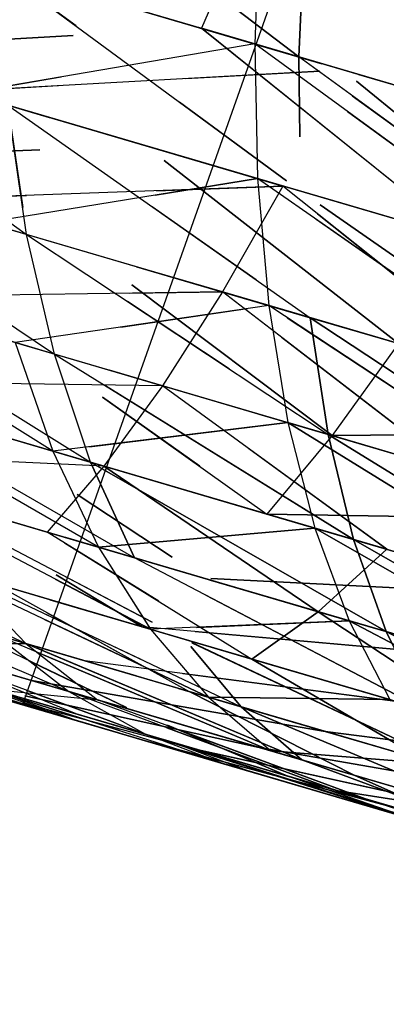
# Model space of a CAD drawing. Units: millimetres. Extents: x 153 to 969, y 156 to 929.
# Drawn here: x 204 to 204, y 696 to 697 of the extents above; entities that cross this region are included whole.
import ezdxf

# ---------------------------------------------------------------- set-up
doc = ezdxf.new("R2010")
doc.units = ezdxf.units.MM
doc.layers.add('COTA', color=1, linetype='Continuous')
doc.layers.add('RUBINETTOS', color=2, linetype='Continuous')
doc.styles.get("Standard").update_dxf_attribs({"font": 'arial.ttf'})
doc.dimstyles.new('Milímetros', dxfattribs={"dimtxt": 11, "dimasz": 5, "dimexe": 3, "dimexo": 10, "dimgap": 3, "dimtad": 1, "dimtxsty": 'Standard', "dimblk": 'DOT', "dimcen": 2.5, "dimadec": 0, "dimazin": 0, "dimtfac": 1, "dimtmove": 0, "dimatfit": 3, "dimldrblk": 'DOT', "dimfxl": 0, "dimarcsym": 0})

# ---------------------------------------------------------------- blocks, each defined once
blk = doc.blocks.new('_Dot')
at = {"color": 0, "linetype": 'ByBlock', "lineweight": -2}
blk.add_line((-0.5, 0), (-1, 0), dxfattribs=at)
at = {"color": 0, "linetype": 'ByBlock', "const_width": 0.5}
blk.add_lwpolyline([(-0.25, 0, 1), (0.25, 0, 1)], format="xyb", close=True, dxfattribs=at)
blk = doc.blocks.new('*D38')
at = {"layer": 'COTA', "color": 0, "lineweight": -2}
for p, q in [((169.2844, 726.49734), (169.2844, 916.32259)), ((422.67067, 503.60532), (422.67067, 916.32259)), ((174.2844, 913.32259), (417.67067, 913.32259))]:
    blk.add_line(p, q, dxfattribs=at)
at = {"layer": 'Defpoints', "color": 0}
for p in [(422.67067, 913.32259), (169.2844, 716.49734), (422.67067, 493.60532)]:
    blk.add_point(p, dxfattribs=at)
at = {"layer": 'COTA', "color": 0, "lineweight": -2, "xscale": 5, "yscale": 5, "zscale": 5, "rotation": 180}
blk.add_blockref('_Dot', (169.2844, 913.32259), dxfattribs=at)
at = {"layer": 'COTA', "color": 0, "lineweight": -2, "xscale": 5, "yscale": 5, "zscale": 5}
blk.add_blockref('_Dot', (422.67067, 913.32259), dxfattribs=at)
at = {"layer": 'COTA', "color": 0, "insert": (295.97754, 921.93889), "char_height": 11, "attachment_point": 5}
blk.add_mtext('255', dxfattribs=at)
blk = doc.blocks.new('*D44')
at = {"layer": 'COTA', "color": 0, "lineweight": -2}
for p, q in [((203.05195, 695.55696), (166.2844, 695.55696)), ((169.2844, 690.55696), (169.2844, 478.7407)), ((353.45047, 473.7407), (166.2844, 473.7407))]:
    blk.add_line(p, q, dxfattribs=at)
at = {"layer": 'Defpoints', "color": 0}
for p in [(213.05195, 695.55696), (169.2844, 473.7407), (363.45047, 473.7407)]:
    blk.add_point(p, dxfattribs=at)
at = {"layer": 'COTA', "color": 0, "lineweight": -2, "xscale": 5, "yscale": 5, "zscale": 5}
for p, rotation in [((169.2844, 695.55696), 90), ((169.2844, 473.7407), 270)]:
    blk.add_blockref('_Dot', p, dxfattribs=dict(at, rotation=rotation))
at = {"layer": 'COTA', "color": 0, "insert": (160.6681, 584.64883), "char_height": 11, "attachment_point": 5, "rotation": 90}
blk.add_mtext('220', dxfattribs=at)

msp = doc.modelspace()

# ---------------------------------------------------------------- linework, layer by layer
at = {"layer": 'RUBINETTOS'}
for p, q in [((203.77638, 696.9978), (203.60932, 696.52573)), ((203.60147, 696.80979), (203.69883, 696.7354)), ((203.68514, 696.78524), (203.66729, 696.74465)), ((203.68514, 696.78524), (203.66729, 696.74465)), ((203.68626, 696.7849), (203.68458, 696.73959)), ((203.68626, 696.7849), (203.68458, 696.73959)), ((203.70085, 696.78063), (203.69883, 696.7354)), ((203.69883, 696.7354), (203.70085, 696.78063)), ((203.5877, 696.76801), (203.68458, 696.73959)), ((203.62673, 696.74543), (203.60159, 696.76394)), ((203.60159, 696.76394), (203.69484, 696.69529)), ((203.69883, 696.7354), (203.60159, 696.76394)), ((203.60557, 696.76276), (203.70636, 696.7332)), ((203.69883, 696.7354), (203.66984, 696.75756)), ((203.51516, 696.74599), (203.6107, 696.67794)), ((203.70636, 696.7332), (203.66653, 696.74488)), ((203.66653, 696.74488), (203.69883, 696.7354)), ((203.75244, 696.67637), (203.66729, 696.74465)), ((203.66729, 696.74465), (203.77339, 696.71352)), ((203.77339, 696.71352), (203.66729, 696.74465)), ((203.66729, 696.74465), (203.75247, 696.67637)), ((203.54362, 696.73765), (203.62581, 696.7423)), ((203.62581, 696.7423), (203.54365, 696.73763)), ((203.68458, 696.73959), (203.59112, 696.72372)), ((203.78581, 696.70988), (203.68458, 696.73959)), ((203.68458, 696.73959), (203.6855, 696.69602)), ((203.68458, 696.73959), (203.78581, 696.70988)), ((203.68458, 696.73959), (203.6855, 696.69602)), ((203.78413, 696.66708), (203.68458, 696.73959)), ((203.61804, 696.71581), (203.54362, 696.73765)), ((203.54365, 696.73763), (203.61804, 696.71581)), ((203.69883, 696.7354), (203.69916, 696.70951)), ((203.79856, 696.66283), (203.69883, 696.7354)), ((203.69916, 696.70951), (203.69883, 696.7354)), ((203.80065, 696.70553), (203.69883, 696.7354)), ((203.70563, 696.73081), (203.58901, 696.72433)), ((203.59112, 696.72372), (203.62189, 696.72894)), ((203.66222, 696.7284), (203.70563, 696.73081)), ((203.81779, 696.70049), (203.71819, 696.72973)), ((203.71819, 696.72973), (203.81779, 696.70049)), ((203.71819, 696.72972), (203.80062, 696.70553)), ((203.58901, 696.72433), (203.62106, 696.72611)), ((203.71756, 696.72758), (203.79569, 696.66369)), ((203.79569, 696.66369), (203.71756, 696.72758)), ((203.61803, 696.71581), (203.58901, 696.72433)), ((203.58901, 696.72433), (203.69372, 696.6936)), ((203.61804, 696.71582), (203.59112, 696.72372)), ((203.59112, 696.72372), (203.6855, 696.69602)), ((203.71616, 696.7228), (203.79853, 696.66285)), ((203.60465, 696.71973), (203.60947, 696.68661)), ((203.60465, 696.71973), (203.70256, 696.65098)), ((203.69428, 696.69345), (203.60465, 696.71973)), ((203.6107, 696.67794), (203.60465, 696.71973)), ((203.69484, 696.69529), (203.66023, 696.72077)), ((203.71465, 696.71768), (203.7841, 696.66709)), ((203.6107, 696.67794), (203.52397, 696.70339)), ((203.52397, 696.70339), (203.6197, 696.63921)), ((203.61497, 696.70536), (203.52865, 696.70202)), ((203.52865, 696.70202), (203.61497, 696.70536)), ((203.6855, 696.69602), (203.65603, 696.70467)), ((203.65603, 696.70466), (203.75244, 696.67637)), ((203.69372, 696.6936), (203.65603, 696.70466)), ((203.65603, 696.70466), (203.69428, 696.69345)), ((203.75247, 696.67637), (203.65603, 696.70466)), ((203.60932, 696.52573), (203.00875, 696.70196)), ((203.7311, 696.6426), (203.6553, 696.70187)), ((203.6553, 696.70187), (203.7311, 696.6426)), ((203.6855, 696.69602), (203.59761, 696.68179)), ((203.65237, 696.69066), (203.6855, 696.69602)), ((203.7841, 696.66709), (203.6855, 696.69602)), ((203.6855, 696.69602), (203.6891, 696.65493)), ((203.6855, 696.69602), (203.78413, 696.66708)), ((203.78469, 696.62688), (203.6855, 696.69602)), ((203.69372, 696.6936), (203.57263, 696.68911)), ((203.57263, 696.68911), (203.61061, 696.69052)), ((203.65274, 696.69208), (203.69372, 696.6936)), ((203.69372, 696.6936), (203.67416, 696.65932)), ((203.69372, 696.6936), (203.67416, 696.65932)), ((203.79569, 696.66369), (203.69372, 696.6936)), ((203.77305, 696.6303), (203.69372, 696.6936)), ((203.57263, 696.68911), (203.67416, 696.65932)), ((203.7987, 696.62278), (203.70579, 696.68748)), ((203.70579, 696.68748), (203.79873, 696.62276)), ((203.70649, 696.68986), (203.79856, 696.66283)), ((203.79853, 696.66285), (203.70649, 696.68986)), ((203.70649, 696.68985), (203.79569, 696.66369)), ((203.6851, 696.66324), (203.65139, 696.68691)), ((203.70496, 696.68463), (203.77305, 696.6303)), ((203.59761, 696.68179), (203.6891, 696.65493)), ((203.70443, 696.68283), (203.78469, 696.62688)), ((203.6831, 696.65669), (203.6107, 696.67794)), ((203.6107, 696.67794), (203.70834, 696.61321)), ((203.6197, 696.63921), (203.6107, 696.67794)), ((203.61924, 696.60775), (203.52412, 696.66726)), ((203.64632, 696.66749), (203.7311, 696.6426)), ((203.7311, 696.6426), (203.64632, 696.66749)), ((203.64632, 696.66748), (203.70256, 696.65098)), ((203.6831, 696.65669), (203.64632, 696.66748)), ((203.67416, 696.65932), (203.64633, 696.66749)), ((203.6197, 696.63921), (203.53598, 696.66378)), ((203.53598, 696.66378), (203.63139, 696.60419)), ((203.67416, 696.65932), (203.55671, 696.65771)), ((203.64409, 696.65891), (203.67416, 696.65932)), ((203.70968, 696.61282), (203.64479, 696.66159)), ((203.64479, 696.66159), (203.70968, 696.61282)), ((203.67416, 696.65932), (203.65472, 696.62894)), ((203.67416, 696.65932), (203.65472, 696.62894)), ((203.77305, 696.6303), (203.67416, 696.65932)), ((203.75015, 696.60094), (203.67416, 696.65932)), ((203.55671, 696.65771), (203.65472, 696.62894)), ((203.67634, 696.63443), (203.6434, 696.65627)), ((203.6891, 696.65493), (203.60702, 696.64294)), ((203.64122, 696.64793), (203.68227, 696.65393)), ((203.6891, 696.65493), (203.69535, 696.61701)), ((203.78761, 696.58994), (203.6891, 696.65493)), ((203.6891, 696.65493), (203.78469, 696.62688)), ((203.69568, 696.65301), (203.77305, 696.6303)), ((203.78469, 696.62688), (203.69568, 696.653)), ((203.69508, 696.65098), (203.78764, 696.58994)), ((203.70256, 696.65098), (203.7987, 696.62278)), ((203.80113, 696.58598), (203.70256, 696.65098)), ((203.70256, 696.65098), (203.70834, 696.61321)), ((203.70834, 696.61321), (203.70256, 696.65098)), ((203.70256, 696.65098), (203.80113, 696.58598)), ((203.79873, 696.62276), (203.70256, 696.65098)), ((203.60702, 696.64294), (203.61924, 696.60775)), ((203.60702, 696.64294), (203.69535, 696.61701)), ((203.69323, 696.64467), (203.75015, 696.60094)), ((203.7311, 696.6426), (203.70968, 696.61282)), ((203.7311, 696.6426), (203.70968, 696.61282)), ((203.67304, 696.62357), (203.6197, 696.63921)), ((203.6197, 696.63921), (203.71658, 696.57919)), ((203.63139, 696.60419), (203.6197, 696.63921)), ((203.67304, 696.62357), (203.63758, 696.63398)), ((203.63758, 696.63397), (203.70968, 696.61282)), ((203.63758, 696.63397), (203.70834, 696.61321)), ((203.67304, 696.62357), (203.63758, 696.63397)), ((203.53953, 696.63114), (203.61924, 696.60775)), ((203.63395, 696.5767), (203.53953, 696.63114)), ((203.5415, 696.63056), (203.63566, 696.60293)), ((203.65472, 696.62894), (203.5415, 696.63056)), ((203.63139, 696.60419), (203.55093, 696.6278)), ((203.55093, 696.6278), (203.64561, 696.57328)), ((203.65472, 696.62894), (203.63566, 696.60293)), ((203.65472, 696.62894), (203.63566, 696.60293)), ((203.71661, 696.57919), (203.63627, 696.62895)), ((203.75015, 696.60094), (203.65472, 696.62894)), ((203.72738, 696.57603), (203.65472, 696.62894)), ((203.66675, 696.6029), (203.63531, 696.62529)), ((203.63531, 696.62529), (203.68849, 696.58743)), ((203.68593, 696.61979), (203.75015, 696.60094)), ((203.69535, 696.61701), (203.61924, 696.60775)), ((203.63111, 696.6092), (203.69534, 696.61703)), ((203.69534, 696.61703), (203.79277, 696.55683)), ((203.78764, 696.58994), (203.69534, 696.61703)), ((203.69534, 696.61703), (203.7041, 696.58285)), ((203.69535, 696.61701), (203.78761, 696.58994)), ((203.69535, 696.61701), (203.7041, 696.58285)), ((203.79277, 696.55683), (203.69535, 696.61701)), ((203.82786, 696.61422), (203.70968, 696.61282)), ((203.70968, 696.61282), (203.82786, 696.61422)), ((203.70968, 696.61282), (203.68849, 696.58743)), ((203.70968, 696.61282), (203.68849, 696.58743)), ((203.70834, 696.61321), (203.80113, 696.58598)), ((203.80577, 696.55302), (203.70834, 696.61321)), ((203.70834, 696.61321), (203.71661, 696.57919)), ((203.71658, 696.57919), (203.70834, 696.61321)), ((203.80113, 696.58598), (203.70834, 696.61321)), ((203.70834, 696.61321), (203.80577, 696.55302)), ((203.70968, 696.61282), (203.80306, 696.58541)), ((203.80306, 696.58541), (203.70968, 696.61282)), ((203.52722, 696.60802), (203.61735, 696.58158)), ((203.63566, 696.60293), (203.52722, 696.60802)), ((203.61924, 696.60775), (203.63395, 696.5767)), ((203.61924, 696.60775), (203.7041, 696.58285)), ((203.68265, 696.6086), (203.72738, 696.57603)), ((203.62991, 696.60462), (203.68849, 696.58743)), ((203.7041, 696.58285), (203.62991, 696.60462)), ((203.66421, 696.59455), (203.62991, 696.60462)), ((203.63566, 696.60293), (203.61735, 696.58158)), ((203.72712, 696.54937), (203.63139, 696.60419)), ((203.63139, 696.60419), (203.64561, 696.57328)), ((203.63139, 696.60419), (203.71661, 696.57919)), ((203.71658, 696.57919), (203.63139, 696.60419)), ((203.63139, 696.60419), (203.72712, 696.54937)), ((203.64561, 696.57328), (203.63139, 696.60419)), ((203.63566, 696.60293), (203.7051, 696.55582)), ((203.72738, 696.57603), (203.63566, 696.60293)), ((203.63566, 696.60293), (203.72738, 696.57603)), ((203.7051, 696.55582), (203.63566, 696.60293)), ((203.65086, 696.55012), (203.5577, 696.59908)), ((203.5577, 696.59908), (203.63395, 696.5767)), ((203.56858, 696.59588), (203.6514, 696.55239)), ((203.64561, 696.57328), (203.56858, 696.59588)), ((203.6578, 696.57344), (203.62709, 696.5938)), ((203.62709, 696.5938), (203.6578, 696.57344)), ((203.52011, 696.58848), (203.61039, 696.54552)), ((203.80306, 696.58541), (203.68849, 696.58743)), ((203.68849, 696.58743), (203.77824, 696.56109)), ((203.77821, 696.5611), (203.68849, 696.58743)), ((203.68849, 696.58743), (203.80306, 696.58541)), ((203.63395, 696.5767), (203.7041, 696.58285)), ((203.7041, 696.58285), (203.63395, 696.5767)), ((203.7041, 696.58285), (203.71517, 696.55286)), ((203.7041, 696.58285), (203.80004, 696.52796)), ((203.79277, 696.55683), (203.7041, 696.58285)), ((203.7041, 696.58285), (203.79277, 696.55683)), ((203.80004, 696.52796), (203.7041, 696.58285)), ((203.7041, 696.58285), (203.71517, 696.55286)), ((203.61735, 696.58158), (203.7051, 696.55582)), ((203.65347, 696.5592), (203.61735, 696.58158)), ((203.62343, 696.57979), (203.65676, 696.57002)), ((203.65676, 696.57002), (203.62343, 696.57979)), ((203.7051, 696.55582), (203.62344, 696.57979)), ((203.71658, 696.57919), (203.81248, 696.52431)), ((203.72712, 696.54937), (203.71658, 696.57919)), ((203.80577, 696.55302), (203.71658, 696.57919)), ((203.71661, 696.57919), (203.80577, 696.55302)), ((203.81248, 696.52431), (203.71661, 696.57919)), ((203.71661, 696.57919), (203.72712, 696.54937)), ((203.62299, 696.57809), (203.68365, 696.54049)), ((203.63395, 696.5767), (203.65086, 696.55012)), ((203.71517, 696.55286), (203.63395, 696.5767)), ((203.63395, 696.5767), (203.65076, 696.5503)), ((203.63395, 696.5767), (203.71517, 696.55286)), ((203.7051, 696.55582), (203.72738, 696.57603)), ((203.72738, 696.57603), (203.7051, 696.55582)), ((203.73971, 696.52404), (203.64561, 696.57328)), ((203.72712, 696.54937), (203.64561, 696.57328)), ((203.45892, 696.56986), (203.67506, 696.50643)), ((203.45892, 696.56986), (203.67503, 696.50645)), ((203.66963, 696.52814), (203.57815, 696.57145)), ((203.57815, 696.57145), (203.65086, 696.55012)), ((203.62435, 696.53002), (203.53643, 696.56724)), ((203.65072, 696.55015), (203.58854, 696.5684)), ((203.61039, 696.54552), (203.58854, 696.5684)), ((203.58854, 696.5684), (203.68017, 696.52505)), ((203.61993, 696.56637), (203.65073, 696.55019)), ((203.64816, 696.55091), (203.6203, 696.56779)), ((203.6203, 696.56779), (203.64816, 696.55091)), ((203.6514, 696.5524), (203.62052, 696.56862)), ((203.77824, 696.56109), (203.67033, 696.56662)), ((203.67033, 696.56662), (203.77821, 696.5611)), ((203.61039, 696.54552), (203.54536, 696.56461)), ((203.64729, 696.53887), (203.59997, 696.56506)), ((203.59997, 696.56506), (203.68365, 696.54049)), ((203.67017, 696.56608), (203.75378, 696.54154)), ((203.67017, 696.56608), (203.72712, 696.54937)), ((203.75378, 696.54154), (203.67017, 696.56608)), ((203.66873, 696.56118), (203.73973, 696.52404)), ((203.65072, 696.55016), (203.61819, 696.55971)), ((203.61819, 696.5597), (203.64816, 696.55091)), ((203.61819, 696.5597), (203.65072, 696.55016)), ((203.65072, 696.55015), (203.61819, 696.5597)), ((203.64816, 696.55091), (203.61819, 696.5597)), ((203.64775, 696.54039), (203.61695, 696.55496)), ((203.61711, 696.55557), (203.66331, 696.53001)), ((203.68365, 696.54049), (203.7051, 696.55582)), ((203.7051, 696.55582), (203.68365, 696.54049)), ((203.7051, 696.55582), (203.76425, 696.51684)), ((203.78965, 696.53101), (203.7051, 696.55582)), ((203.7051, 696.55582), (203.78965, 696.53101)), ((203.76428, 696.51684), (203.7051, 696.55582)), ((203.58378, 696.55334), (203.66331, 696.53001)), ((203.64301, 696.52478), (203.58378, 696.55334)), ((203.61652, 696.55329), (203.66963, 696.52814)), ((203.75378, 696.54154), (203.64816, 696.55091)), ((203.73007, 696.52688), (203.64816, 696.55091)), ((203.71517, 696.55286), (203.65086, 696.55012)), ((203.66567, 696.55074), (203.71517, 696.55286)), ((203.80004, 696.52796), (203.71517, 696.55286)), ((203.71517, 696.55286), (203.72831, 696.52738)), ((203.71517, 696.55286), (203.80924, 696.50364)), ((203.71517, 696.55286), (203.72831, 696.52738)), ((203.71517, 696.55286), (203.80004, 696.52796)), ((203.80924, 696.50364), (203.71517, 696.55286)), ((203.62033, 696.5225), (203.53923, 696.54839)), ((203.64916, 696.51614), (203.56362, 696.54784)), ((203.56362, 696.54784), (203.62435, 696.53002)), ((203.60052, 696.54842), (203.66963, 696.52814)), ((203.6898, 696.51081), (203.60052, 696.54842)), ((203.60052, 696.54842), (203.62435, 696.53002)), ((203.65086, 696.55012), (203.66963, 696.52814)), ((203.65086, 696.55012), (203.72831, 696.52738)), ((203.66527, 696.54939), (203.75378, 696.54154)), ((203.72712, 696.54937), (203.73971, 696.52404)), ((203.72712, 696.54937), (203.81248, 696.52431)), ((203.82109, 696.50016), (203.72712, 696.54937)), ((203.73973, 696.52404), (203.72712, 696.54937)), ((203.72712, 696.54937), (203.82112, 696.50016)), ((203.81248, 696.52431), (203.72712, 696.54937)), ((203.54359, 696.54502), (203.61079, 696.52531)), ((203.62673, 696.52273), (203.56892, 696.54629)), ((203.56892, 696.54629), (203.64294, 696.52457)), ((203.57205, 696.54536), (203.61039, 696.54552)), ((203.63369, 696.52727), (203.57205, 696.54536)), ((203.61039, 696.54552), (203.63369, 696.52727)), ((203.64612, 696.53504), (203.61039, 696.54552)), ((203.61039, 696.54552), (203.69981, 696.50788)), ((203.69981, 696.50788), (203.61408, 696.54397)), ((203.64613, 696.53505), (203.6142, 696.54441)), ((203.6142, 696.54441), (203.68017, 696.52505)), ((203.64613, 696.53504), (203.6142, 696.54441)), ((203.68017, 696.52505), (203.66386, 696.54457)), ((203.66387, 696.54459), (203.68017, 696.52505)), ((203.66421, 696.54578), (203.75405, 696.50338)), ((203.75405, 696.50338), (203.66422, 696.5458)), ((203.72831, 696.52738), (203.66432, 696.54616)), ((203.73973, 696.52404), (203.66432, 696.54616)), ((203.66433, 696.54617), (203.73007, 696.52688)), ((203.66433, 696.54616), (203.73971, 696.52404)), ((203.55551, 696.54362), (203.62673, 696.52273)), ((203.61079, 696.52531), (203.55551, 696.54362)), ((203.61379, 696.54283), (203.6898, 696.51081)), ((203.61287, 696.53931), (203.64301, 696.52478)), ((203.73007, 696.52688), (203.62957, 696.53991)), ((203.70741, 696.51707), (203.62957, 696.53991)), ((203.76425, 696.51684), (203.68365, 696.54049)), ((203.68365, 696.54049), (203.73988, 696.50753)), ((203.68365, 696.54049), (203.76428, 696.51684)), ((203.73988, 696.50753), (203.68365, 696.54049)), ((203.57081, 696.53703), (203.62033, 696.5225)), ((203.62786, 696.52029), (203.57746, 696.53507)), ((203.57746, 696.53507), (203.62786, 696.52029)), ((203.66128, 696.5358), (203.73007, 696.52688)), ((203.5823, 696.53365), (203.64804, 696.51437)), ((203.59173, 696.533), (203.67448, 696.50661)), ((203.62033, 696.5225), (203.59173, 696.533)), ((203.59173, 696.533), (203.64916, 696.51614)), ((203.64294, 696.52457), (203.61143, 696.53381)), ((203.61231, 696.53355), (203.68605, 696.51191)), ((203.70741, 696.51707), (203.61231, 696.53355)), ((203.68605, 696.51191), (203.61231, 696.53355)), ((203.61231, 696.53355), (203.70741, 696.51707)), ((203.59973, 696.53065), (203.62786, 696.52029)), ((203.6411, 696.51851), (203.59973, 696.53065)), ((203.59973, 696.53065), (203.63369, 696.52727)), ((203.68605, 696.51191), (203.61007, 696.5286)), ((203.61007, 696.5286), (203.68605, 696.51191)), ((203.61056, 696.53045), (203.64127, 696.51907)), ((203.6898, 696.51081), (203.62435, 696.53002)), ((203.62435, 696.53002), (203.6898, 696.51081)), ((203.62435, 696.53002), (203.64916, 696.51614)), ((203.71101, 696.49799), (203.62435, 696.53002)), ((203.65988, 696.53101), (203.70741, 696.51707)), ((203.66331, 696.53001), (203.71682, 696.50288)), ((203.73988, 696.50753), (203.66331, 696.53001)), ((203.66331, 696.53001), (203.73988, 696.50753)), ((203.71682, 696.50288), (203.66331, 696.53001)), ((203.66963, 696.52814), (203.6898, 696.51081)), ((203.74322, 696.50655), (203.66963, 696.52814)), ((203.66963, 696.52814), (203.72831, 696.52738)), ((203.66963, 696.52814), (203.6898, 696.51081)), ((203.72831, 696.52738), (203.66963, 696.52814)), ((203.66963, 696.52814), (203.74322, 696.50655)), ((203.60932, 696.52573), (203.8218, 696.46339)), ((203.64051, 696.51657), (203.60932, 696.52573)), ((203.60949, 696.52636), (203.66622, 696.51113)), ((203.60949, 696.52635), (203.66619, 696.51113)), ((203.64075, 696.51736), (203.60972, 696.52726)), ((203.60983, 696.52768), (203.66622, 696.51113)), ((203.60983, 696.52768), (203.65797, 696.51356)), ((203.6411, 696.51851), (203.60983, 696.52768)), ((203.6411, 696.5185), (203.60983, 696.52768)), ((203.64051, 696.51658), (203.61079, 696.52531)), ((203.61079, 696.52531), (203.6755, 696.50631)), ((203.72047, 696.49522), (203.63369, 696.52727)), ((203.69981, 696.50788), (203.63369, 696.52727)), ((203.68017, 696.52505), (203.69981, 696.50788)), ((203.68017, 696.52505), (203.75405, 696.50338)), ((203.7698, 696.48734), (203.68017, 696.52505)), ((203.69981, 696.50788), (203.68017, 696.52505)), ((203.68017, 696.52505), (203.7698, 696.48734)), ((203.75405, 696.50338), (203.68017, 696.52505)), ((203.62033, 696.5225), (203.67448, 696.50661)), ((203.69531, 696.5026), (203.62673, 696.52273)), ((203.68283, 696.50416), (203.62786, 696.52029)), ((203.62786, 696.52029), (203.68283, 696.50416)), ((203.65633, 696.51891), (203.72047, 696.49522)), ((203.65637, 696.51906), (203.69531, 696.5026)), ((203.69534, 696.50259), (203.65637, 696.51906)), ((203.71682, 696.50288), (203.65679, 696.5205)), ((203.65679, 696.5205), (203.69981, 696.50788)), ((203.65679, 696.5205), (203.71682, 696.50288)), ((203.64916, 696.51614), (203.73287, 696.48948)), ((203.67448, 696.50661), (203.64916, 696.51614)), ((203.64916, 696.51614), (203.71101, 696.49799)), ((203.65614, 696.51827), (203.71101, 696.49799)), ((203.80837, 696.5039), (203.70741, 696.51707)), ((203.70741, 696.51707), (203.78181, 696.49523)), ((203.70741, 696.51707), (203.80837, 696.5039)), ((203.78181, 696.49523), (203.70741, 696.51707)), ((203.64804, 696.51437), (203.71093, 696.49592)), ((203.73287, 696.49157), (203.64804, 696.51437)), ((203.71093, 696.49592), (203.65444, 696.51249)), ((203.65449, 696.51263), (203.73287, 696.49157)), ((203.73287, 696.48948), (203.65497, 696.51429)), ((203.71101, 696.49799), (203.65501, 696.51443)), ((203.65501, 696.51443), (203.69534, 696.50259)), ((203.74177, 696.48687), (203.65797, 696.51356)), ((203.65797, 696.51356), (203.68283, 696.50416)), ((203.65797, 696.51356), (203.72047, 696.49522)), ((203.7418, 696.48685), (203.65797, 696.51356)), ((203.65797, 696.51356), (203.68283, 696.50416)), ((203.72047, 696.49522), (203.65797, 696.51356)), ((203.66619, 696.51113), (203.75657, 696.49122)), ((203.73287, 696.49157), (203.66619, 696.51113)), ((203.75657, 696.49122), (203.66622, 696.51113)), ((203.66622, 696.51113), (203.73287, 696.49157)), ((203.78181, 696.49523), (203.68605, 696.51191)), ((203.68605, 696.51191), (203.75657, 696.49122)), ((203.75657, 696.49122), (203.68605, 696.51191)), ((203.68605, 696.51191), (203.78181, 696.49523)), ((203.6898, 696.51081), (203.74322, 696.50655)), ((203.75952, 696.49035), (203.6898, 696.51081)), ((203.6898, 696.51081), (203.75955, 696.49035)), ((203.74322, 696.50655), (203.6898, 696.51081)), ((203.67448, 696.50661), (203.73287, 696.48948)), ((203.73287, 696.48948), (203.67451, 696.5066)), ((203.73706, 696.48824), (203.6755, 696.50631)), ((203.6755, 696.50631), (203.73706, 696.48824)), ((203.69981, 696.50788), (203.7698, 696.48734)), ((203.78662, 696.47581), (203.69981, 696.50788)), ((203.69981, 696.50788), (203.78662, 696.47581)), ((203.7698, 696.48734), (203.69981, 696.50788)), ((203.74177, 696.48687), (203.68283, 696.50416)), ((203.68283, 696.50416), (203.7418, 696.48685)), ((203.76058, 696.48345), (203.69531, 696.5026)), ((203.73706, 696.48824), (203.69531, 696.5026)), ((203.69534, 696.50259), (203.76058, 696.48345)), ((203.73706, 696.48824), (203.69534, 696.50259)), ((203.78588, 696.48263), (203.71682, 696.50288)), ((203.71682, 696.50288), (203.76058, 696.48345)), ((203.76058, 696.48345), (203.71682, 696.50288)), ((203.71682, 696.50288), (203.78588, 696.48263)), ((203.69551, 696.50043), (203.72016, 696.4932)), ((203.72016, 696.4932), (203.69551, 696.50043)), ((203.77693, 696.47865), (203.71101, 696.49799)), ((203.71101, 696.49799), (203.75952, 696.49035)), ((203.75955, 696.49035), (203.71101, 696.49799)), ((203.71101, 696.49799), (203.77693, 696.47865)), ((203.71093, 696.49592), (203.79592, 696.47308)), ((203.71093, 696.49592), (203.77041, 696.47846)), ((203.71093, 696.49592), (203.79592, 696.47308)), ((203.77041, 696.47846), (203.71093, 696.49592)), ((203.80422, 696.46854), (203.72047, 696.49522)), ((203.72047, 696.49522), (203.78662, 696.47581)), ((203.72047, 696.49522), (203.80419, 696.46854)), ((203.78662, 696.47581), (203.72047, 696.49522))]:
    msp.add_line(p, q, dxfattribs=at)

# ---------------------------------------------------------------- dimensions: what is measured, and where the dimension line sits
at = {"layer": 'COTA'}
dim = msp.add_linear_dim(base=(422.67067, 913.32259), p1=(169.2844, 716.49734), p2=(422.67067, 493.60532), text='255', dimstyle='Milímetros', dxfattribs=at)
dim.commit()
dim.dimension.update_dxf_attribs({"geometry": '*D38', "text_midpoint": (295.97754, 921.93889)})
dim = msp.add_linear_dim(base=(169.2844, 473.7407), p1=(213.05195, 695.55696), p2=(363.45047, 473.7407), angle=90, text='220', dimstyle='Milímetros', dxfattribs=at)
dim.commit()
dim.dimension.update_dxf_attribs({"geometry": '*D44', "text_midpoint": (160.6681, 584.64883)})

doc.saveas('drawing.dxf')
